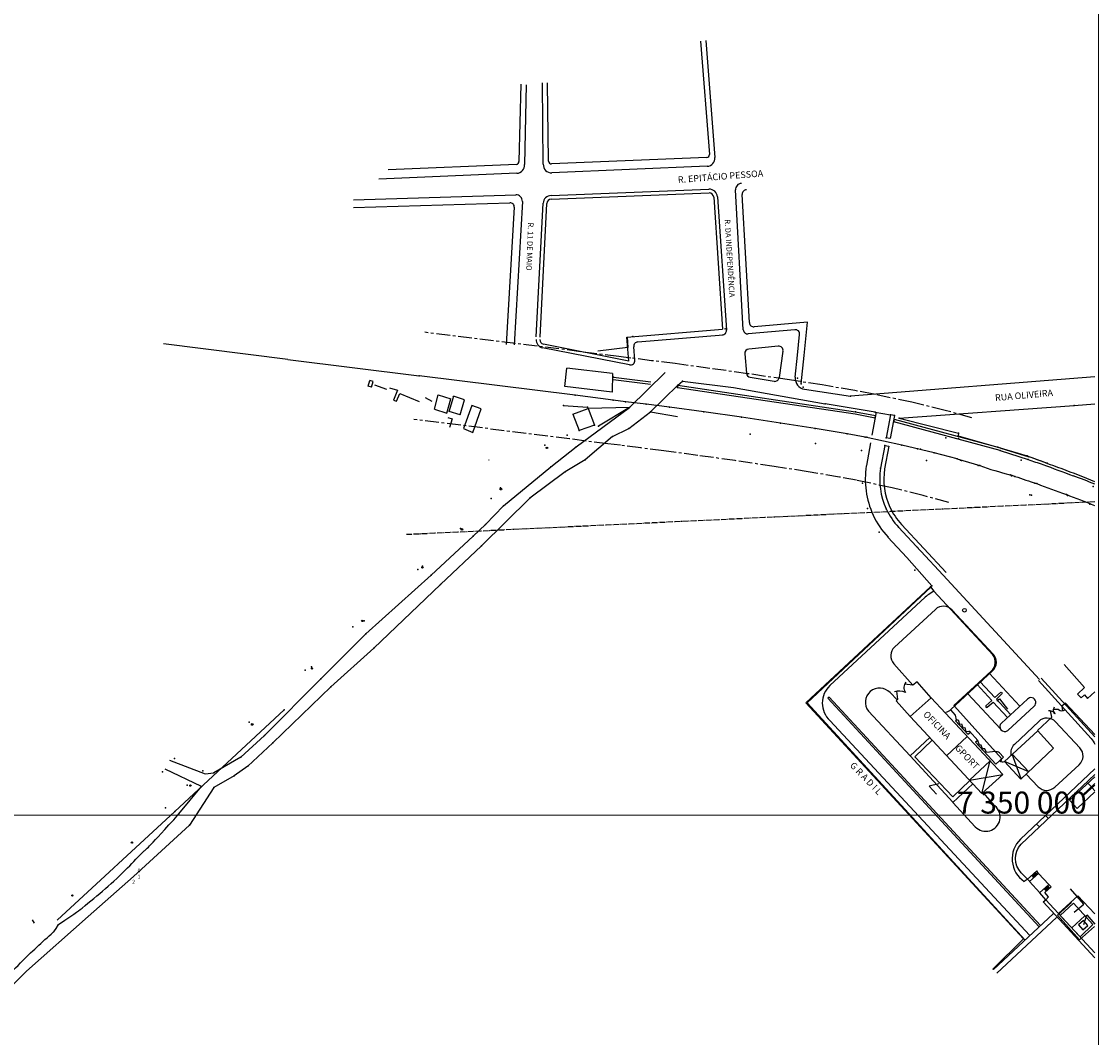
# Model space of a CAD drawing. Units: millimetres. Extents: x 365238 to 369443, y 7349289 to 7352259.
# Drawn here: x 368010 to 368500, y 7349899 to 7350361 of the extents above; entities that cross this region are included whole.
import ezdxf
from ezdxf.enums import TextEntityAlignment as Align

# ---------------------------------------------------------------- set-up
doc = ezdxf.new("R2010")
doc.units = ezdxf.units.MM
doc.linetypes.add('ACAD_ISO05W100', pattern=[34, 24, -3, 0.5, -3, 0.5, -3])
doc.linetypes.add('CENTER', pattern=[2, 1.25, -0.25, 0.25, -0.25])
doc.layers.add('MALHA', color=7, linetype='Continuous', lineweight=0)
doc.styles.add('PADRAO', font='simplex.shx')
doc.styles.add('ROMANS', font='romans')

msp = doc.modelspace()

# ---------------------------------------------------------------- linework, layer by layer
for p, q in [((368318.73583, 7350352.4191), (368322.80564, 7350300.81597)), ((368321.14453, 7350352.60907), (368325.3424, 7350299.38221)), ((368236.95842, 7350332.7679), (368236.09657, 7350297.64636)), ((368239.40774, 7350332.45186), (368238.63333, 7350296.2126)), ((368247.15669, 7350296.32457), (368246.72624, 7350333.39205)), ((368249.55652, 7350297.74662), (368249.14226, 7350333.4201)), ((368321.60246, 7350299.45836), (368250.8687, 7350296.50268)), ((368234.89339, 7350296.28875), (368176.44116, 7350293.84626)), ((368321.82947, 7350295.41838), (368250.98309, 7350292.45799)), ((368235.12041, 7350292.24877), (368172.26978, 7350289.62249)), ((368250.68993, 7350282.12037), (368322.60375, 7350284.9761)), ((368160.67959, 7350280.1024), (368234.62389, 7350282.44081)), ((368250.75797, 7350280.40693), (368322.6718, 7350283.26265)), ((368324.76892, 7350281.37864), (368328.81781, 7350221.27441)), ((368326.47984, 7350281.49389), (368330.5674, 7350220.81559)), ((368338.23747, 7350221.01837), (368334.69358, 7350284.6402)), ((368341.02425, 7350224.24138), (368337.77155, 7350282.63545)), ((368160.79113, 7350276.57539), (368231.98089, 7350278.82669)), ((368233.9382, 7350276.81753), (368230.32272, 7350214.29256)), ((368237.62017, 7350279.36514), (368233.8456, 7350214.08885)), ((368243.98199, 7350217.73059), (368247.10682, 7350278.57866)), ((368245.69453, 7350217.64264), (368248.81936, 7350278.49071)), ((368498.41905, 7350199.62809), (368387.1433, 7350190.732)), ((368488.9433, 7350186.552), (368498.41905, 7350187.25785)), ((368409.2833, 7350180.772), (368488.9433, 7350186.552)), ((368497.06624, 7350012.48044), (368498.41905, 7350011.02201)), ((368473.09948, 7349994.64481), (368471.82181, 7349995.99562)), ((368475.92823, 7349999.8797), (368477.20963, 7349998.52094)), ((368493.28842, 7349950.27118), (368494.66207, 7349954.64706)), ((368494.66207, 7349954.64706), (368498.41905, 7349950.40452)), ((368491.60107, 7349944.68472), (368497.3687, 7349950.17024))]:
    msp.add_line(p, q)
at = {"color": 7}
for p, q in [((368285.21285, 7350217.62338), (368328.81781, 7350221.27441)), ((368361.72315, 7350221.0228), (368340.43604, 7350219.11737)), ((368367.46898, 7350224.51067), (368343.22282, 7350222.34037)), ((368365.92995, 7350209.30865), (368367.46898, 7350224.51067)), ((368286.12438, 7350206.7369), (368285.21285, 7350217.62338)), ((368285.2983, 7350217.756), (368285.6403, 7350212.85)), ((368290.15255, 7350215.43652), (368329.03403, 7350218.69205)), ((368362.96848, 7350209.46062), (368363.91457, 7350218.80576)), ((368130.8863, 7350207.515), (368074.1283, 7350214.609)), ((368286.46307, 7350205.0219), (368246.87481, 7350212.7488)), ((368286.12438, 7350206.7369), (368247.2074, 7350214.43104)), ((368285.6403, 7350212.85), (368271.9873, 7350211.309)), ((368288.83923, 7350207.15174), (368288.3264, 7350213.27661)), ((368354.12722, 7350213.53912), (368340.72492, 7350212.22579)), ((368356.32511, 7350211.23852), (368354.59171, 7350199.22814)), ((368130.8863, 7350207.515), (368190.7073, 7350200.01)), ((368338.90805, 7350210.04041), (368339.67158, 7350201.17903)), ((368361.94691, 7350199.36988), (368362.96848, 7350209.46062)), ((368364.6233, 7350196.402), (368365.92995, 7350209.30865)), ((368256.9163, 7350195.213), (368257.91188, 7350203.52103)), ((368278.6993, 7350201.03), (368257.91188, 7350203.52103)), ((368302.59218, 7350201.60165), (368286.4313, 7350185.657)), ((368167.35287, 7350195.32806), (368168.14087, 7350197.87406)), ((368169.7113, 7350197.388), (368168.1523, 7350197.911)), ((368168.9233, 7350194.842), (368169.7113, 7350197.388)), ((368278.6993, 7350201.03), (368278.5463, 7350192.621)), ((368279.04395, 7350198.33192), (368296.00395, 7350196.22192)), ((368279.1833, 7350199.452), (368296.1433, 7350197.342)), ((368308.3833, 7350195.732), (368310.6233, 7350197.572)), ((368310.6233, 7350197.572), (368333.7733, 7350194.642)), ((368341.35005, 7350199.35913), (368352.25541, 7350197.52347)), ((368168.9233, 7350194.842), (368167.35287, 7350195.32806)), ((368170.3273, 7350195.872), (368175.8233, 7350193.874)), ((368177.0953, 7350194.611), (368180.7293, 7350193.485)), ((368180.7293, 7350193.485), (368178.9253, 7350188.954)), ((368180.2563, 7350188.42), (368181.8653, 7350191.926)), ((368181.8653, 7350191.926), (368190.5873, 7350188.332)), ((368278.5463, 7350192.621), (368256.9163, 7350195.213)), ((368308.3833, 7350195.732), (368296.0513, 7350183.565)), ((368308.23412, 7350194.72823), (368389.24412, 7350182.68823)), ((368308.3833, 7350195.732), (368308.3433, 7350194.712)), ((368308.3833, 7350195.732), (368389.3933, 7350183.692)), ((368333.7733, 7350194.642), (368375.4633, 7350187.322)), ((368366.16939, 7350193.92315), (368387.1433, 7350190.732)), ((368178.9253, 7350188.954), (368180.2563, 7350188.42)), ((368193.3933, 7350190.113), (368196.3863, 7350188.505)), ((368197.5933, 7350184.857), (368199.3523, 7350191.313)), ((368199.3523, 7350191.313), (368205.0633, 7350189.501)), ((368203.3043, 7350183.045), (368205.0633, 7350189.501)), ((368204.2873, 7350183.813), (368206.2523, 7350190.362)), ((368206.1283, 7350190.449), (368206.22465, 7350190.75001)), ((368206.2523, 7350190.362), (368206.1283, 7350190.449)), ((368211.3293, 7350189.116), (368206.22465, 7350190.75001)), ((368209.3513, 7350182.192), (368211.3293, 7350189.116)), ((368398.2933, 7350183.432), (368375.4633, 7350187.322)), ((368197.5933, 7350184.857), (368203.3043, 7350183.045)), ((368209.3513, 7350182.192), (368204.2873, 7350183.813)), ((368214.5503, 7350186.521), (368210.8333, 7350176.048)), ((368218.8413, 7350185.032), (368214.5503, 7350186.521)), ((368215.0043, 7350174.271), (368218.8413, 7350185.032)), ((368262.1943, 7350167.77), (368286.4313, 7350185.657)), ((368286.4313, 7350185.657), (368267.6273, 7350185.119)), ((368286.4313, 7350185.657), (368272.3733, 7350177.144)), ((368286.0653, 7350176.025), (368296.0513, 7350183.565)), ((368296.0513, 7350183.565), (368308.23093, 7350181.53213)), ((368389.19974, 7350182.69686), (368398.29974, 7350180.92686)), ((368389.3933, 7350183.692), (368398.4933, 7350181.922)), ((368398.77511, 7350183.45971), (368396.82511, 7350173.06971)), ((368398.4933, 7350181.922), (368398.2233, 7350180.842)), ((368398.2933, 7350183.432), (368405.2633, 7350182.242)), ((368405.2633, 7350182.242), (368403.3133, 7350171.852)), ((368407.06551, 7350181.90376), (368405.11551, 7350171.51376)), ((368407.0633, 7350181.892), (368405.2633, 7350182.242)), ((368203.6323, 7350181.049), (368205.7093, 7350180.396)), ((368205.7093, 7350180.396), (368204.5156, 7350176.53128)), ((368406.8133, 7350179.012), (368407.11161, 7350180.12264)), ((368455.2133, 7350166.012), (368406.8133, 7350179.012)), ((368455.51161, 7350167.12264), (368407.11161, 7350180.12264)), ((368409.2833, 7350180.772), (368436.3033, 7350173.992)), ((368210.8333, 7350176.048), (368215.0043, 7350174.271)), ((368278.6993, 7350172.329), (368266.2253, 7350161.708)), ((368278.6993, 7350172.329), (368286.0653, 7350176.025)), ((368436.3033, 7350173.992), (368436.0833, 7350172.652)), ((368436.0833, 7350172.652), (368454.2033, 7350167.602)), ((368250.5733, 7350158.624), (368262.1943, 7350167.77)), ((368396.1644, 7350169.44467), (368394.2944, 7350159.18467)), ((368402.6533, 7350168.262), (368400.7833, 7350158.002)), ((368404.46267, 7350167.93222), (368402.59267, 7350157.67222)), ((368402.6533, 7350168.262), (368404.46267, 7350167.93222)), ((368405.04558, 7350171.51517), (368403.24558, 7350171.86517)), ((368454.2033, 7350167.602), (368467.5033, 7350163.632)), ((368455.51161, 7350167.12264), (368468.33207, 7350163.14933)), ((368435.65134, 7350162.24088), (368445.92023, 7350159.19885)), ((368455.2133, 7350166.012), (368467.93325, 7350161.91201)), ((368467.5033, 7350163.632), (368476.6733, 7350160.302)), ((368222.33326, 7350161.78674), (368222.17553, 7350161.47681)), ((368228.9773, 7350140.82), (368250.5733, 7350158.624)), ((368266.2253, 7350161.708), (368257.1373, 7350156.345)), ((368257.1373, 7350156.345), (368241.0833, 7350144.282)), ((368461.97577, 7350154.24937), (368459.72939, 7350154.97738)), ((368241.0833, 7350144.282), (368219.0433, 7350122.592)), ((368220.7933, 7350132.342), (368228.9773, 7350140.82)), ((368215.2633, 7350126.972), (368220.7933, 7350132.342)), ((368408.9833, 7350131.122), (368429.22951, 7350109.19845)), ((368410.36694, 7350132.39978), (368430.61315, 7350110.47623)), ((368215.2633, 7350126.972), (368196.1533, 7350109.322)), ((368404.13917, 7350126.64849), (368412.70917, 7350117.36849)), ((368219.0433, 7350122.592), (368200.2833, 7350105.072)), ((368412.70917, 7350117.36849), (368424.1633, 7350104.442)), ((368196.1533, 7350109.322), (368166.3233, 7350082.592)), ((368473.17343, 7350061.78909), (368429.22951, 7350109.19845)), ((368169.9433, 7350075.972), (368200.2833, 7350105.072)), ((368425.73633, 7350093.67667), (368407.13367, 7350076.5362)), ((368433.33647, 7350093.3933), (368452.0491, 7350073.37701)), ((368166.3233, 7350082.592), (368145.8933, 7350062.012)), ((368150.4233, 7350058.492), (368169.9433, 7350075.972)), ((368406.76687, 7350068.96988), (368415.51624, 7350059.18139)), ((368451.77682, 7350065.73382), (368432.78109, 7350048.11435)), ((368464.15817, 7350049.62948), (368450.42468, 7350064.53344)), ((368145.8933, 7350062.012), (368120.2133, 7350036.272)), ((368415.51624, 7350059.18139), (368411.67042, 7350059.61096)), ((368417.3647, 7350060.66949), (368415.51624, 7350059.18139)), ((368423.77611, 7350053.36815), (368417.3647, 7350060.66949)), ((368444.74361, 7350059.43422), (368451.39171, 7350052.24126)), ((368446.14006, 7350060.72113), (368452.7672, 7350053.50886)), ((368498.41905, 7350035.75226), (368473.83181, 7350062.39313)), ((368123.9933, 7350032.992), (368150.4233, 7350058.492)), ((368408.58615, 7350052.82287), (368408.20982, 7350056.41235)), ((368440.56558, 7350055.18057), (368455.35198, 7350039.27392)), ((368452.7672, 7350053.50886), (368455.39388, 7350055.91833)), ((368377.34744, 7350053.76838), (368376.7419, 7350053.20807)), ((368473.01913, 7349949.15873), (368376.7419, 7350053.20807)), ((368473.62467, 7349949.71903), (368377.34744, 7350053.76838)), ((368408.58615, 7350052.82287), (368407.88704, 7350052.06939)), ((368407.88704, 7350052.06939), (368414.21887, 7350044.88085)), ((368434.39779, 7350049.61391), (368455.90438, 7350025.83422)), ((368451.39171, 7350052.24126), (368448.77616, 7350049.81972)), ((368453.72031, 7350052.01223), (368454.95881, 7350052.96852)), ((368454.95881, 7350052.96852), (368458.54807, 7350048.32005)), ((368484.97172, 7350051.07002), (368483.31314, 7350049.5636)), ((368483.31314, 7350049.5636), (368483.54861, 7350047.53585)), ((368079.3133, 7350001.762), (368129.1633, 7350048.042)), ((368432.61874, 7350047.96973), (368434.69134, 7350045.59001)), ((368434.69134, 7350045.59001), (368435.26798, 7350043.35915)), ((368472.26931, 7350038.50202), (368478.81967, 7350044.59627)), ((368478.81967, 7350044.59627), (368478.1078, 7350047.49179)), ((368481.83291, 7350048.04911), (368479.45044, 7350048.16114)), ((368435.26798, 7350043.35915), (368434.89624, 7350042.95277)), ((368434.89624, 7350042.95277), (368440.45287, 7350036.84464)), ((368435.26798, 7350043.35915), (368436.16211, 7350043.43786)), ((368436.16211, 7350043.43786), (368436.69196, 7350041.51494)), ((368436.69196, 7350041.51494), (368437.63395, 7350041.6306)), ((368437.63395, 7350041.6306), (368438.2171, 7350039.78707)), ((368438.2171, 7350039.78707), (368439.21239, 7350039.98211)), ((368439.21239, 7350039.98211), (368439.6574, 7350038.07014)), ((368472.82719, 7350042.73343), (368461.69759, 7350032.19275)), ((368480.48404, 7350042.49779), (368491.54424, 7350030.6502)), ((368120.2133, 7350036.272), (368109.4033, 7350026.362)), ((368439.6574, 7350038.07014), (368440.90052, 7350038.19096)), ((368440.45287, 7350036.84464), (368441.78329, 7350037.76498)), ((368440.90052, 7350038.19096), (368441.33389, 7350038.28096)), ((368441.33389, 7350038.28096), (368445.03687, 7350034.02936)), ((368112.6733, 7350022.282), (368123.9933, 7350032.992)), ((368445.03687, 7350034.02936), (368444.05032, 7350033.22938)), ((368444.05032, 7350033.22938), (368453.26494, 7350023.27454)), ((368445.78502, 7350031.87354), (368445.03687, 7350034.02936)), ((368446.58887, 7350031.92077), (368445.78502, 7350031.87354)), ((368447.20682, 7350030.18057), (368446.58887, 7350031.92077)), ((368448.27064, 7350030.23738), (368447.20682, 7350030.18057)), ((368448.95494, 7350028.51018), (368448.27064, 7350030.23738)), ((368076.99095, 7350025.12073), (368093.23398, 7350018.79781)), ((368109.4033, 7350026.362), (368097.0533, 7350019.362)), ((368414.21726, 7350026.99457), (368433.72892, 7350005.88008)), ((368453.0923, 7350028.94352), (368448.95494, 7350028.51018)), ((368453.26494, 7350023.27454), (368456.73362, 7350026.44982)), ((368456.73362, 7350026.44982), (368454.92794, 7350028.38075)), ((368455.90438, 7350025.83422), (368455.57323, 7350024.42427)), ((368091.4833, 7350013.112), (368074.91335, 7350020.96837)), ((368112.6733, 7350022.282), (368106.3433, 7350017.892)), ((368491.26002, 7350023.00118), (368480.14681, 7350012.74169)), ((368093.23398, 7350018.79781), (368097.0533, 7350019.362)), ((368106.3433, 7350017.892), (368097.1733, 7350012.582)), ((368472.58744, 7350012.97441), (368467.12834, 7350018.67492)), ((368081.2533, 7350000.552), (368091.4833, 7350013.112)), ((368097.1733, 7350012.582), (368086.0433, 7349995.472)), ((368427.24368, 7350014.2479), (368422.92758, 7350013.22368)), ((368422.92758, 7350013.22368), (368426.18837, 7350009.64067)), ((368495.22359, 7350014.55081), (368496.76606, 7350012.85974)), ((368025.8333, 7349952.242), (368079.3133, 7350001.762)), ((368086.0433, 7349995.472), (368060.5533, 7349972.112)), ((368060.5533, 7349972.112), (368039.8333, 7349953.842)), ((368472.76587, 7349973.48148), (368468.65392, 7349969.79258)), ((368477.37387, 7349968.47417), (368472.76587, 7349973.48148)), ((368468.65392, 7349969.79258), (368473.25799, 7349964.73061)), ((368473.21806, 7349964.69429), (368477.37387, 7349968.47417)), ((368493.40682, 7349959.44346), (368487.23818, 7349966.49995)), ((368498.41905, 7349937.31971), (368475.98941, 7349961.54896)), ((368490.54214, 7349963.34132), (368481.8118, 7349955.25941)), ((368498.41905, 7349955.10612), (368490.54214, 7349963.34132)), ((368498.41905, 7349935.10198), (368474.88383, 7349960.5255)), ((368488.67864, 7349959.98045), (368482.62726, 7349954.37852)), ((368497.3687, 7349950.17024), (368488.67864, 7349959.98045)), ((368488.96541, 7349955.86995), (368493.40682, 7349959.44346)), ((368039.8333, 7349953.842), (368011.8233, 7349928.932)), ((368482.62726, 7349954.37852), (368491.60107, 7349944.68472)), ((368493.84329, 7349954.15008), (368487.91721, 7349948.66415)), ((368011.8233, 7349928.932), (368004.0556, 7349921.28637))]:
    msp.add_line(p, q, dxfattribs=at)
at = {"color": 7, "ltscale": 0.1}
for p, q in [((368256.3953, 7350186.535), (368267.3103, 7350185.814)), ((368260.6833, 7350182.634), (368267.6273, 7350185.119)), ((368260.6833, 7350182.634), (368263.5273, 7350175.12)), ((368267.6273, 7350185.119), (368270.4713, 7350177.605)), ((368270.4713, 7350177.605), (368263.5273, 7350175.12)), ((368014.3733, 7349952.322), (368015.31655, 7349950.80977))]:
    msp.add_line(p, q, dxfattribs=at)
at = {"color": 7, "linetype": 'ACAD_ISO05W100', "ltscale": 0.1}
msp.add_line((368498.41905, 7350142.62825), (368184.91064, 7350127.71959), dxfattribs=at)
at = {"color": 7, "linetype": 'CENTER', "ltscale": 5}
for points in [[(368442.38836, 7350180.93108), (368430.12886, 7350184.28257), (368414.97887, 7350187.96774), (368397.68757, 7350191.6933), (368389.01553, 7350193.29216), (368374.17451, 7350195.85392), (368358.26551, 7350198.2988), (368340.33533, 7350200.99543), (368323.06478, 7350203.40483), (368307.2096, 7350205.59729), (368296.49606, 7350206.92119), (368287.07004, 7350208.10814), (368281.48988, 7350208.75261), (368264.21795, 7350211.01209), (368193.17829, 7350219.85677)], [(368431.84024, 7350142.34692), (368420.12574, 7350145.54943), (368406.03773, 7350148.97626), (368389.84703, 7350152.4647), (368381.98707, 7350153.91384), (368367.73409, 7350156.37408), (368352.25309, 7350158.7532), (368334.59727, 7350161.40857), (368317.56182, 7350163.78517), (368302.017, 7350165.93471), (368291.54454, 7350167.22881), (368282.27656, 7350168.39586), (368276.60072, 7350169.05139), (368259.15265, 7350171.33391), (368188.23631, 7350180.16323)]]:
    msp.add_lwpolyline(points, dxfattribs=at)
at = {"color": 7}
for points in [[(368435.65134, 7350162.24088), (368425.1273, 7350164.916), (368410.5083, 7350168.472), (368393.7673, 7350172.079), (368385.5013, 7350173.603), (368370.9543, 7350176.114), (368355.2593, 7350178.526), (368337.4663, 7350181.202), (368320.3133, 7350183.595), (368304.6133, 7350185.766), (368294.0203, 7350187.075), (368284.6733, 7350188.252), (368279.0453, 7350188.902), (368261.6853, 7350191.173), (368190.7073, 7350200.01)], [(368452.15439, 7349929.73698), (368451.88506, 7349929.9689), (368465.78484, 7349943.66985), (368366.77107, 7350051.17689), (368423.5633, 7350103.952)], [(368466.59913, 7349943.18047), (368367.36593, 7350051.10436), (368423.68272, 7350103.794)], [(368484.31086, 7350068.62473), (368493.63769, 7350058.16552), (368490.45499, 7350055.17152), (368492.19918, 7350053.43328), (368493.58737, 7350054.79042), (368495.08174, 7350053.09546), (368498.41905, 7350056.18861)], [(368423.77611, 7350053.36815), (368456.514, 7350018.45497), (368446.93927, 7350009.83106), (368414.21887, 7350044.88085), (368423.77611, 7350053.36815)], [(368498.41905, 7350036.6789), (368484.97172, 7350051.07002)], [(368440.24774, 7350035.80205), (368430.86838, 7350027.04604)], [(368472.26931, 7350038.50202), (368479.5541, 7350030.57446), (368464.71516, 7350016.36393), (368457.15923, 7350024.50565), (368472.32483, 7350038.44161)], [(368424.2639, 7350034.12071), (368416.4081, 7350026.63187), (368433.61581, 7350008.4219), (368441.43787, 7350015.72411)], [(368460.70277, 7350027.76187), (368468.31584, 7350019.81213), (368457.15923, 7350024.50565)], [(368464.84087, 7350016.48432), (368460.70277, 7350027.76187)], [(368450.66632, 7350024.69121), (368441.2623, 7350015.91218)], [(368446.93927, 7350009.83106), (368450.66632, 7350024.69121)], [(368441.2623, 7350015.91218), (368456.514, 7350018.45497)], [(368486.81198, 7350006.8825), (368498.41905, 7350017.4639)], [(368472.76587, 7349973.48148), (368471.89414, 7349974.6642), (368467.54927, 7349970.77988), (368466.23685, 7349969.85995)], [(368469.59416, 7349972.60802), (368470.57435, 7349971.51542)], [(368469.92105, 7349972.90127), (368470.90123, 7349971.80868)], [(368470.24793, 7349973.19453), (368471.22812, 7349972.10193)], [(368470.57482, 7349973.48778), (368471.555, 7349972.39519)], [(368470.90171, 7349973.78104), (368471.88189, 7349972.68844)], [(368471.22859, 7349974.07429), (368472.20878, 7349972.9817)], [(368474.88383, 7349960.5255), (368475.98941, 7349961.54896), (368477.2296, 7349962.82387), (368475.64701, 7349964.79961), (368478.42026, 7349967.34065), (368477.37387, 7349968.47417)], [(368476.26752, 7349965.36817), (368475.22236, 7349966.51728)], [(368476.59239, 7349965.66365), (368475.54723, 7349966.81277)], [(368476.91727, 7349965.95914), (368475.8721, 7349967.10825)], [(368477.24214, 7349966.25462), (368476.19697, 7349967.40374)], [(368477.56701, 7349966.55011), (368476.52184, 7349967.69922)], [(368477.89188, 7349966.84559), (368476.84672, 7349967.9947)], [(368475.98941, 7349961.54896), (368473.25799, 7349964.73061)], [(368487.64867, 7349960.18644), (368481.30033, 7349954.41981), (368491.40638, 7349943.19651), (368498.13611, 7349949.40176)], [(368479.40149, 7349955.09543), (368452.15439, 7349929.73698)], [(368480.93316, 7349953.44968), (368453.68607, 7349928.09122)]]:
    msp.add_lwpolyline(points, dxfattribs=at)
for points in [[(368423.5633, 7350103.952), (368425.08782, 7350101.93509), (368423.36092, 7350100.89141, 0.036547263), (368421.0694, 7350099.26689), (368377.70224, 7350059.01536, 0.43492523), (368377.66814, 7350043.1271), (368468.78961, 7349945.21912)], [(368434.39779, 7350049.61391), (368434.06054, 7350050.00542), (368451.19737, 7350065.59803, 0.38642784), (368451.90414, 7350073.01207), (368425.08782, 7350101.93509)], [(368472.65298, 7350061.30047), (368496.64209, 7350034.8884, -0.064234853), (368498.41905, 7350032.34091, -0.064234853)], [(368408.26331, 7350052.47492), (368405.10916, 7350055.83128, 0.956748898), (368395.22425, 7350047.33237), (368414.21726, 7350026.99457), (368423.14016, 7350035.32445)], [(368455.39388, 7350055.91833, -0.974548323), (368456.02681, 7350055.26309), (368453.49416, 7350052.84148), (368459.96667, 7350045.78491)], [(368448.77616, 7350049.81972, 0.974548323), (368449.37763, 7350049.13549), (368451.99762, 7350051.46232), (368458.50314, 7350044.43618)], [(368467.63324, 7350052.81692), (368455.80373, 7350041.96653, 0.935980375), (368458.66228, 7350038.49067), (368470.76694, 7350049.63674, 1.03442877), (368467.63324, 7350052.81692, 0.033583883)], [(368498.41905, 7350021.15277), (368464.52436, 7349989.09328, 0.484301302), (368466.23685, 7349969.85995)], [(368468.68877, 7349969.82384), (368464.83152, 7349973.77355, -0.402694228), (368464.72898, 7349986.75088), (368498.41905, 7350018.52281)], [(368442.80122, 7350014.26369), (368433.67144, 7350005.82697), (368443.9185, 7349994.77635, 1.07064785), (368452.85672, 7350004.27712), (368447.44447, 7350010.28609)], [(368498.41905, 7350014.36747), (368492.66567, 7350009.11967, 1.429738066), (368493.0976, 7350008.89414), (368498.41905, 7350013.70291)]]:
    msp.add_lwpolyline(points, format="xyb", dxfattribs=at)
msp.add_lwpolyline([(368498.41905, 7350010.70255), (368490.24312, 7350003.11878), (368486.81198, 7350006.8825)])
msp.add_lwpolyline([(368493.20806, 7349952.09228), (368490.89395, 7349950.08223), (368492.90401, 7349947.76811), (368495.21812, 7349949.77817)], close=True, dxfattribs=at)
for centre, radius in [((368248.8703, 7350167.171), 0.3), ((368227.8453, 7350148.468), 0.4), ((368210.1433, 7350130.102), 0.4), ((368192.1133, 7350112.782), 0.3), ((368438.93515, 7350093.32397), 0.82981), ((368164.6933, 7350088.462), 0.3), ((368141.8433, 7350066.772), 0.3), ((368114.6033, 7350041.332), 0.4), ((368086.4433, 7350013.492), 0.3), ((368059.8433, 7349987.552), 0.3), ((368032.7033, 7349963.452), 0.3)]:
    msp.add_circle(centre, radius, dxfattribs=at)
for centre, radius, start, end in [((368321.54987, 7350300.71694), 1.25967, 272.3927756, 4.5094417), ((368234.8408, 7350297.54733), 1.25967, 272.3927756, 4.5094417), ((368234.96686, 7350295.92343), 3.67786, 272.3927756, 4.5094417), ((368250.82954, 7350296.13264), 3.67786, 177.0087675, 272.3927756), ((368250.81611, 7350297.76125), 1.25967, 180.665332, 272.3927756), ((368321.67593, 7350299.09304), 3.67786, 272.3927756, 4.5094417), ((368322.75201, 7350281.24277), 3.73628, 3.8538778, 92.2740445), ((368337.50517, 7350284.79682), 2.81596, 93.0404429, 183.1882237), ((368339.7899, 7350282.74788), 2.02148, 93.0404429, 183.1882237), ((368234.71584, 7350279.53308), 2.90918, 356.690581, 91.8113148), ((368250.83818, 7350278.38704), 3.73628, 92.2740445, 177.0601769), ((368250.83818, 7350278.38704), 2.02148, 92.2740445, 177.0601769), ((368322.75201, 7350281.24277), 2.02148, 3.8538778, 92.2740445), ((368232.04096, 7350276.92724), 1.9004, 356.690581, 91.8113148)]:
    msp.add_arc(centre, radius, start, end)
for centre, radius, start, end in [((368340.25582, 7350221.1308), 2.02148, 183.1882237, 275.1149601), ((368343.0426, 7350224.3538), 2.02148, 183.1882237, 275.1149601), ((368361.90337, 7350219.00937), 2.02148, 354.2191603, 95.1149601), ((368247.59947, 7350216.41413), 3.73628, 177.0601769, 258.8164732), ((368247.59947, 7350216.41413), 2.02148, 177.0601769, 258.8164732), ((368328.55049, 7350220.67972), 2.02148, 273.6457865, 3.8538778), ((368290.31942, 7350213.44349), 2, 94.7861991, 184.7861991), ((368340.92207, 7350210.21394), 2.02148, 95.5967238, 184.9246817), ((368354.32436, 7350211.52728), 2.02148, 351.7874465, 95.5967238), ((368286.8462, 7350206.98486), 2, 258.9557659, 4.7861991), ((368341.6856, 7350201.35256), 2.02148, 184.9246817, 260.4451667), ((368352.59096, 7350199.5169), 2.02148, 260.4451667, 351.7874465), ((368366.92148, 7350198.86626), 5, 174.2191603, 261.3488721), ((368157.12054, 7349289.77725), 927.1631, 68.40086335, 70.38732469), ((368432.81935, 7350152.97407), 39.02234, 171.0804141, 204.7221521), ((368432.81935, 7350152.97407), 32.4282, 171.0804141, 204.7221521), ((368432.81935, 7350152.97407), 30.58962, 171.0804141, 204.7221521), ((368494.06216, 7350291.98244), 141.24137, 250.0714129, 255.9316773), ((368604.57898, 7350565.81699), 426.39334, 251.3087264, 252.2652353), ((368688.74078, 7350713.08169), 593.34737, 248.85416685, 250.27378975), ((368604.57898, 7350565.81699), 435.5727, 250.8894164, 252.2652353), ((368262.92771, 7349557.54246), 638.1948, 68.34628799, 69.30411262), ((368688.74078, 7350713.08169), 602.51072, 248.90610445, 250.27378975), ((368262.92771, 7349557.54246), 629.03279, 68.01458711, 69.2899877), ((368431.95464, 7350152.74482), 31.54725, 205.0007563, 223.2679135), ((368431.95464, 7350152.74482), 29.70869, 205.0007563, 223.2679135), ((368431.95464, 7350152.74482), 38.14132, 205.0007563, 223.2679135), ((368429.39369, 7350089.70731), 5.39741, 43.0720905, 132.6574407), ((368410.79103, 7350072.56684), 5.39741, 132.6574407, 221.7916952), ((368448.10632, 7350069.69102), 5.39741, 312.8474353, 43.0720905), ((368415.20908, 7350058.09936), 3.84799, 138.7822041, 215.6084912), ((368409.21705, 7350049.6442), 6.84268, 65.2610222, 108.5525031), ((368429.11059, 7350052.07155), 5.39741, 285.3605355, 312.8474353), ((368477.69094, 7350044.51322), 3.01136, 34.0654266, 99.3636349), ((368481.43625, 7350047.87634), 2.01801, 142.1239005, 234.1507754), ((368483.33063, 7350049.83777), 2.3329, 230.0591825, 307.3968989), ((368476.53864, 7350038.81461), 5.39741, 43.0313962, 133.443283), ((368465.40905, 7350028.27393), 5.39741, 133.443283, 191.2396872), ((368487.59885, 7350026.96701), 5.39741, 312.7125877, 43.0313962), ((368453.12219, 7350025.76589), 3.17777, 55.3719522, 90.5388818), ((368456.26969, 7350026.34651), 2.04452, 234.4716159, 295.7907476), ((368476.48564, 7350016.70752), 5.39741, 223.760747, 312.7125877)]:
    msp.add_arc(centre, radius, start, end, dxfattribs=at)
for points, knots in [([(368026.3633, 7349950.252), (368035.01288, 7349955.99337), (368043.15744, 7349962.69953), (368054.27994, 7349971.68579), (368063.67537, 7349982.35651), (368067.54304, 7349985.55021), (368081.2533, 7350000.552)], [242.086410536, 242.086410536, 242.086410536, 242.086410536, 246.223927891, 273.848397117, 284.695866868, 288.814189284, 288.814189284, 288.814189284, 288.814189284]), ([(367999.54487, 7349923.66767), (368002.94527, 7349926.3602), (368010.74627, 7349934.78184), (368018.93084, 7349942.29537), (368024.00065, 7349946.70441)], [195.663088673, 195.663088673, 195.663088673, 195.663088673, 208.739688537, 228.983845685, 228.983845685, 228.983845685, 228.983845685])]:
    msp.add_open_spline(points, degree=3, knots=knots, dxfattribs=at)
msp.add_open_spline([(368024.00065, 7349946.70441), (368024.27235, 7349946.94069), (368024.54432, 7349947.17652), (368026.3633, 7349950.252)], degree=3, dxfattribs=at)
for p in [(368329.9833, 7350221.372), (368287.9433, 7350217.852), (368190.7073, 7350200.01), (368279.1833, 7350199.452), (368310.6233, 7350197.572), (368362.9933, 7350198.952), (368308.3433, 7350194.712), (368308.3833, 7350195.732), (368364.6233, 7350196.402), (368365.5033, 7350194.882), (368261.6853, 7350191.173), (368279.0453, 7350188.902), (368284.6733, 7350188.252), (368294.0203, 7350187.075), (368375.4633, 7350187.322), (368387.1433, 7350190.732), (368256.3953, 7350186.535), (368267.3103, 7350185.814), (368267.6273, 7350185.119), (368286.4313, 7350185.657), (368296.0513, 7350183.565), (368304.6133, 7350185.766), (368320.3133, 7350183.595), (368389.3933, 7350183.692), (368398.2933, 7350183.432), (368398.4933, 7350181.922), (368405.2633, 7350182.242), (368407.0633, 7350181.892), (368270.4713, 7350177.605), (368272.3733, 7350177.144), (368337.4663, 7350181.202), (368355.2593, 7350178.526), (368398.2233, 7350180.842), (368406.8133, 7350179.012), (368406.9933, 7350180.122), (368409.2833, 7350180.772), (368257.9683, 7350172.978), (368263.5273, 7350175.12), (368278.6993, 7350172.329), (368286.0653, 7350176.025), (368341.3333, 7350173.422), (368370.9543, 7350176.114), (368385.5013, 7350173.603), (368393.7673, 7350172.079), (368394.49608, 7350172.02681), (368436.0833, 7350172.652), (368436.3033, 7350173.992), (368247.7963, 7350168.411), (368248.5183, 7350167.27), (368248.8703, 7350167.171), (368262.1943, 7350167.77), (368371.0733, 7350169.202), (368402.6533, 7350168.262), (368403.3133, 7350171.852), (368410.5083, 7350168.472), (368430.56171, 7350171.72675), (368430.56171, 7350171.72675), (368436.2933, 7350171.482), (368454.2033, 7350167.602), (368392.0633, 7350166.102), (368417.6233, 7350166.832), (368418.9114, 7350166.62064), (368425.1273, 7350164.916), (368435.65134, 7350162.24088), (368455.2133, 7350166.012), (368467.5033, 7350163.632), (368250.5733, 7350158.624), (368266.2253, 7350161.708), (368400.7833, 7350158.002), (368421.6133, 7350161.492), (368437.1143, 7350161.639), (368437.6933, 7350161.472), (368445.2233, 7350159.252), (368445.92023, 7350159.19885), (368464.73328, 7350161.63442), (368464.73328, 7350161.63442), (368464.73328, 7350161.63442), (368464.73328, 7350161.63442), (368467.9333, 7350161.912), (368476.6733, 7350160.302), (368257.1373, 7350156.345), (368459.72939, 7350154.97738), (368460.4233, 7350154.562), (368461.97577, 7350154.24937), (368227.6133, 7350148.992), (368227.8453, 7350148.468), (368392.5533, 7350151.172), (368400.5133, 7350150.162), (368470.9533, 7350151.132), (368471.89873, 7350150.94408), (368497.61035, 7350149.63667), (368497.61035, 7350149.63667), (368497.61035, 7350149.63667), (368497.61035, 7350149.63667), (368223.4533, 7350144.192), (368241.0833, 7350144.282), (368468.7833, 7350145.822), (368469.52131, 7350145.73788), (368485.3778, 7350145.92857), (368485.9033, 7350145.512), (368228.9773, 7350140.82), (368394.8333, 7350139.602), (368403.3633, 7350139.412), (368496.0733, 7350141.632), (368209.5233, 7350130.582), (368210.1433, 7350130.102), (368220.7833, 7350132.332), (368220.7933, 7350132.342), (368400.0733, 7350128.802), (368408.9833, 7350131.122), (368215.2633, 7350126.972), (368219.0433, 7350122.592), (368417.5533, 7350121.842), (368192.1033, 7350113.332), (368189.9633, 7350111.782), (368192.1133, 7350112.782), (368196.1533, 7350109.322), (368416.3933, 7350111.482), (368200.2833, 7350105.072), (368423.5633, 7350103.952), (368424.1633, 7350104.442), (368418.6633, 7350099.152), (368160.4733, 7350085.822), (368164.6933, 7350088.462), (368165.5533, 7350088.512), (368166.3233, 7350082.592), (368169.9433, 7350075.972), (368138.7533, 7350066.012), (368141.5233, 7350067.512), (368141.8433, 7350066.772), (368145.8933, 7350062.012), (368150.4233, 7350058.492), (368129.1633, 7350048.042), (368113.1933, 7350042.312), (368114.6033, 7350041.332), (368120.2133, 7350036.272), (368123.9933, 7350032.992), (368079.2333, 7350025.882), (368109.4033, 7350026.362), (368092.1033, 7350020.242), (368112.6733, 7350022.282), (368073.7133, 7350019.742), (368097.0533, 7350019.362), (368106.3433, 7350017.892), (368084.9433, 7350013.692), (368086.4433, 7350013.492), (368091.4833, 7350013.112), (368097.1733, 7350012.582), (368075.1333, 7350003.342), (368079.3133, 7350001.762), (368081.2533, 7350000.552), (368086.0433, 7349995.472)]:
    msp.add_point(p, dxfattribs=at)
msp.add_point((368488.9433, 7350186.552))
at = {"layer": 'MALHA'}
for points in [[(368500, 7349338.97147), (368500, 7352208.97147)], [(368500, 7350000), (365500, 7350000)]]:
    msp.add_lwpolyline(points, dxfattribs=at)

# ---------------------------------------------------------------- texts
at = {"style": 'ROMANS'}
for s, height, rotation, p in [('R. EPITÁCIO PESSOA', 3, 4.4522313, (368308.55861, 7350287.75374)), ('R. DA INDEPENDÊNCIA', 2.5, 273.4453775, (368329.76007, 7350271.20012)), ('R. 11 DE MAIO', 2.5, 267.7901389, (368240.24734, 7350269.87077)), ('RUA OLIVEIRA', 3, 5.1238698, (368453.03328, 7350188.50989))]:
    msp.add_text(s, height=height, rotation=rotation, dxfattribs=at).set_placement(p)
at = {"color": 7, "style": 'ROMANS'}
for s, p in [('OFICINA', (368419.95646, 7350045.67138)), ('GPORT', (368434.45565, 7350030.32036)), ('G R A D I L', (368386.59632, 7350022.43141))]:
    msp.add_text(s, height=3, rotation=314.0076887, dxfattribs=at).set_placement(p)
msp.add_text('7 350 000', height=10).set_placement((368494.66905, 7350000.75), align=Align.RIGHT)
at = {"color": 7, "style": 'PADRAO'}
for tag, p in [('0', (368062.3533, 7349973.912)), ('1', (368062.3533, 7349971.112))]:
    msp.add_attdef(tag, p, '', height=1.8, dxfattribs=at)
msp.add_attdef('2', text='', height=1.8, dxfattribs=at).set_placement((368060.5533, 7349970.612), align=Align.TOP_CENTER)

doc.saveas('drawing.dxf')
